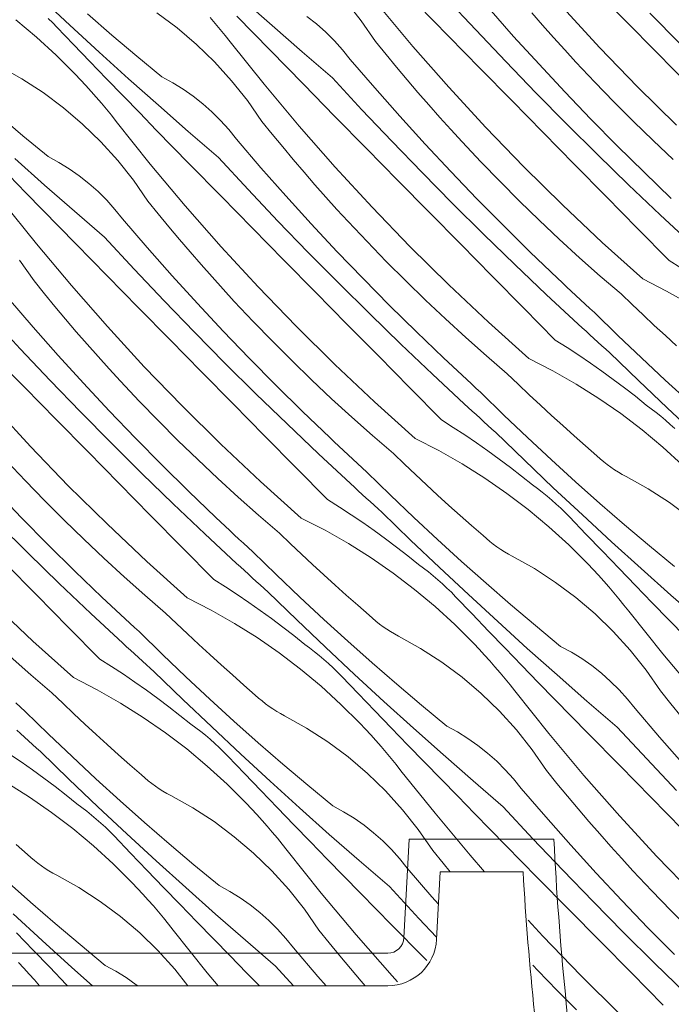
# Model space of a CAD drawing. Units: millimetres. Extents: x -1056 to 67659, y -14286 to 339.
# Drawn here: x 66388 to 66428, y -13900 to -13840 of the extents above; entities that cross this region are included whole.
import ezdxf

# ---------------------------------------------------------------- set-up
doc = ezdxf.new("R2010")
doc.units = ezdxf.units.MM
doc.header["$MEASUREMENT"] = 0
doc.layers.add('0_Toll_száma__1', color=7, linetype='Continuous', lineweight=5)
doc.layers.add('0_Toll_száma__3', color=7, linetype='Continuous', lineweight=15)
doc.layers.add('0_Toll_száma__87', color=7, linetype='Continuous', lineweight=5, true_color=0x6a6a6a)

# ---------------------------------------------------------------- blocks, each defined once
blk = doc.blocks.new('*X16', base_point=(14648.813, -124.966))
at = {"layer": '0_Toll_száma__87', "linetype": 'Continuous'}
for p, q in [((66424.995, -13839.871), (66423.063, -13837.908)), ((66390.877, -13840.137), (66389.092, -13838.468)), ((66403.303, -13840.163), (66401.477, -13838.537)), ((66408.765, -13839.87), (66407.8, -13838.654)), ((66415.8, -13840.431), (66413.984, -13838.472)), ((66411.942, -13841.438), (66409.793, -13838.872)), ((66414.142, -13840.839), (66412.212, -13838.874)), ((66418.124, -13840.828), (66416.591, -13839.096)), ((66423.41, -13841.52), (66421.142, -13839.058)), ((66387.556, -13839.815), (66388.821, -13840.868)), ((66389.822, -13839.993), (66389.553, -13839.731)), ((66393.464, -13840.743), (66391.952, -13839.432)), ((66397.47, -13840.311), (66396.225, -13839.384)), ((66399.805, -13840.031), (66399.492, -13839.665)), ((66402.154, -13840.631), (66401.135, -13839.581)), ((66406.026, -13840.065), (66405.436, -13839.6)), ((66409.649, -13841.146), (66408.765, -13839.87)), ((66419.904, -13840.141), (66419.237, -13839.375)), ((66426.927, -13841.834), (66424.995, -13839.871)), ((66428.361, -13841.295), (66426.484, -13839.395)), ((66390.086, -13840.262), (66389.822, -13839.993)), ((66391.098, -13841.318), (66390.086, -13840.262)), ((66392.675, -13841.792), (66390.877, -13840.137)), ((66398.653, -13841.317), (66397.47, -13840.311)), ((66400.112, -13840.4), (66399.805, -13840.031)), ((66400.415, -13840.774), (66400.112, -13840.4)), ((66405.141, -13841.773), (66403.303, -13840.163)), ((66406.587, -13840.564), (66406.026, -13840.065)), ((66417.636, -13842.371), (66415.8, -13840.431)), ((66420.578, -13840.901), (66419.904, -13840.141)), ((66388.821, -13840.868), (66390.038, -13841.977)), ((66394.991, -13842.035), (66393.464, -13840.743)), ((66400.713, -13841.151), (66400.415, -13840.774)), ((66402.802, -13843.767), (66400.713, -13841.151)), ((66403.175, -13841.678), (66402.154, -13840.631)), ((66407.12, -13841.093), (66406.587, -13840.564)), ((66407.621, -13841.652), (66407.12, -13841.093)), ((66410.288, -13841.936), (66409.649, -13841.146)), ((66416.072, -13842.803), (66414.142, -13840.839)), ((66419.68, -13842.539), (66418.124, -13840.828)), ((66421.258, -13841.655), (66420.578, -13840.901)), ((66392.112, -13842.373), (66391.098, -13841.318)), ((66399.767, -13842.398), (66398.653, -13841.317)), ((66404.197, -13842.725), (66403.175, -13841.678)), ((66408.09, -13842.238), (66407.621, -13841.652)), ((66414.151, -13843.953), (66411.942, -13841.438)), ((66421.945, -13842.403), (66421.258, -13841.655)), ((66425.735, -13843.927), (66423.41, -13841.52)), ((66390.038, -13841.977), (66391.205, -13843.139)), ((66393.127, -13843.425), (66392.112, -13842.373)), ((66394.486, -13843.433), (66392.675, -13841.792)), ((66396.533, -13843.309), (66394.991, -13842.035)), ((66406.993, -13843.368), (66405.141, -13841.773)), ((66409.6, -13843.991), (66408.09, -13842.238)), ((66410.934, -13842.72), (66410.288, -13841.936)), ((66419.493, -13844.29), (66417.636, -13842.371)), ((66428.859, -13843.796), (66426.927, -13841.834)), ((66387.931, -13843.435), (66386.575, -13842.678)), ((66400.809, -13843.549), (66399.767, -13842.398)), ((66405.221, -13843.769), (66404.197, -13842.725)), ((66411.587, -13843.498), (66410.934, -13842.72)), ((66418.004, -13844.767), (66416.072, -13842.803)), ((66421.259, -13844.229), (66419.68, -13842.539)), ((66423.104, -13843.634), (66421.945, -13842.403)), ((66389.234, -13844.279), (66387.931, -13843.435)), ((66391.536, -13843.488), (66391.205, -13843.139)), ((66391.862, -13843.841), (66391.536, -13843.488)), ((66394.144, -13844.476), (66393.127, -13843.425)), ((66396.312, -13845.058), (66394.486, -13843.433)), ((66397.193, -13843.668), (66396.533, -13843.309)), ((66401.775, -13844.765), (66400.809, -13843.549)), ((66408.809, -13845.326), (66406.993, -13843.368)), ((66412.246, -13844.27), (66411.587, -13843.498)), ((66392.184, -13844.199), (66391.862, -13843.841)), ((66397.831, -13844.064), (66397.193, -13843.668)), ((66398.445, -13844.495), (66397.831, -13844.064)), ((66404.951, -13846.333), (66402.802, -13843.767)), ((66407.151, -13845.734), (66405.221, -13843.769)), ((66411.133, -13845.723), (66409.6, -13843.991)), ((66416.419, -13846.415), (66414.151, -13843.953)), ((66424.281, -13844.847), (66423.104, -13843.634)), ((66428.117, -13846.28), (66425.735, -13843.927)), ((66390.479, -13845.206), (66389.234, -13844.279)), ((66392.501, -13844.56), (66392.184, -13844.199)), ((66392.814, -13844.926), (66392.501, -13844.56)), ((66395.163, -13845.526), (66394.144, -13844.476)), ((66399.035, -13844.961), (66398.445, -13844.495)), ((66402.659, -13846.041), (66401.775, -13844.765)), ((66412.913, -13845.036), (66412.246, -13844.27)), ((66419.936, -13846.729), (66418.004, -13844.767)), ((66421.37, -13846.191), (66419.493, -13844.29)), ((66422.862, -13845.898), (66421.259, -13844.229)), ((66391.662, -13846.212), (66390.479, -13845.206)), ((66393.121, -13845.295), (66392.814, -13844.926)), ((66393.424, -13845.669), (66393.121, -13845.295)), ((66398.15, -13846.668), (66396.312, -13845.058)), ((66399.596, -13845.459), (66399.035, -13844.961)), ((66410.645, -13847.266), (66408.809, -13845.326)), ((66413.587, -13845.796), (66412.913, -13845.036)), ((66425.476, -13846.043), (66424.281, -13844.847)), ((66388, -13846.93), (66386.473, -13845.638)), ((66393.722, -13846.047), (66393.424, -13845.669)), ((66396.184, -13846.574), (66395.163, -13845.526)), ((66400.129, -13845.988), (66399.596, -13845.459)), ((66400.63, -13846.547), (66400.129, -13845.988)), ((66409.081, -13847.698), (66407.151, -13845.734)), ((66412.689, -13847.435), (66411.133, -13845.723)), ((66414.267, -13846.55), (66413.587, -13845.796)), ((66424.487, -13847.544), (66422.862, -13845.898)), ((66392.776, -13847.293), (66391.662, -13846.212)), ((66395.811, -13848.663), (66393.722, -13846.047)), ((66397.206, -13847.62), (66396.184, -13846.574)), ((66401.099, -13847.133), (66400.63, -13846.547)), ((66403.297, -13846.831), (66402.659, -13846.041)), ((66407.16, -13848.848), (66404.951, -13846.333)), ((66414.954, -13847.298), (66414.267, -13846.55)), ((66418.744, -13848.823), (66416.419, -13846.415)), ((66423.267, -13848.071), (66421.37, -13846.191)), ((66426.689, -13847.22), (66425.476, -13846.043)), ((66389.542, -13848.205), (66388, -13846.93)), ((66400.002, -13848.263), (66398.15, -13846.668)), ((66402.609, -13848.886), (66401.099, -13847.133)), ((66403.943, -13847.615), (66403.297, -13846.831)), ((66421.868, -13848.692), (66419.936, -13846.729)), ((66393.818, -13848.444), (66392.776, -13847.293)), ((66398.23, -13848.664), (66397.206, -13847.62)), ((66404.596, -13848.393), (66403.943, -13847.615)), ((66411.013, -13849.662), (66409.081, -13847.698)), ((66412.502, -13849.186), (66410.645, -13847.266)), ((66414.268, -13849.125), (66412.689, -13847.435)), ((66416.113, -13848.529), (66414.954, -13847.298)), ((66426.134, -13849.168), (66424.487, -13847.544)), ((66427.919, -13848.379), (66426.689, -13847.22)), ((66389.321, -13849.953), (66387.495, -13848.328)), ((66390.202, -13848.563), (66389.542, -13848.205)), ((66401.818, -13850.221), (66400.002, -13848.263)), ((66405.255, -13849.165), (66404.596, -13848.393)), ((66425.184, -13849.931), (66423.267, -13848.071)), ((66390.84, -13848.959), (66390.202, -13848.563)), ((66391.455, -13849.39), (66390.84, -13848.959)), ((66394.784, -13849.66), (66393.818, -13848.444)), ((66397.96, -13851.229), (66395.811, -13848.663)), ((66400.16, -13850.629), (66398.23, -13848.664)), ((66404.142, -13850.618), (66402.609, -13848.886)), ((66409.428, -13851.31), (66407.16, -13848.848)), ((66417.29, -13849.742), (66416.113, -13848.529)), ((66421.126, -13851.175), (66418.744, -13848.823)), ((66423.802, -13850.653), (66421.868, -13848.692)), ((66388.172, -13850.421), (66387.153, -13849.372)), ((66392.044, -13849.856), (66391.455, -13849.39)), ((66405.922, -13849.931), (66405.255, -13849.165)), ((66414.379, -13851.086), (66412.502, -13849.186)), ((66415.871, -13850.793), (66414.268, -13849.125)), ((66427.803, -13850.77), (66426.134, -13849.168)), ((66391.159, -13851.563), (66389.321, -13849.953)), ((66392.605, -13850.354), (66392.044, -13849.856)), ((66395.668, -13850.936), (66394.784, -13849.66)), ((66403.654, -13852.161), (66401.818, -13850.221)), ((66406.596, -13850.692), (66405.922, -13849.931)), ((66412.945, -13851.625), (66411.013, -13849.662)), ((66418.485, -13850.938), (66417.29, -13849.742)), ((66427.121, -13851.771), (66425.184, -13849.931)), ((66389.193, -13851.469), (66388.172, -13850.421)), ((66393.138, -13850.883), (66392.605, -13850.354)), ((66402.09, -13852.593), (66400.16, -13850.629)), ((66405.698, -13852.33), (66404.142, -13850.618)), ((66407.276, -13851.446), (66406.596, -13850.692)), ((66417.496, -13852.439), (66415.871, -13850.793)), ((66425.736, -13852.614), (66423.802, -13850.653)), ((66388.82, -13853.558), (66386.731, -13850.942)), ((66393.639, -13851.442), (66393.138, -13850.883)), ((66396.306, -13851.726), (66395.668, -13850.936)), ((66400.169, -13853.743), (66397.96, -13851.229)), ((66411.753, -13853.718), (66409.428, -13851.31)), ((66416.276, -13852.966), (66414.379, -13851.086)), ((66419.698, -13852.115), (66418.485, -13850.938)), ((66423.562, -13853.47), (66421.126, -13851.175)), ((66390.215, -13852.515), (66389.193, -13851.469)), ((66393.011, -13853.158), (66391.159, -13851.563)), ((66394.108, -13852.028), (66393.639, -13851.442)), ((66395.618, -13853.781), (66394.108, -13852.028)), ((66396.952, -13852.51), (66396.306, -13851.726)), ((66407.963, -13852.193), (66407.276, -13851.446)), ((66414.877, -13853.587), (66412.945, -13851.625)), ((66429.076, -13853.59), (66427.121, -13851.771)), ((66391.239, -13853.559), (66390.215, -13852.515)), ((66397.605, -13853.288), (66396.952, -13852.51)), ((66404.022, -13854.557), (66402.09, -13852.593)), ((66405.511, -13854.081), (66403.654, -13852.161)), ((66407.278, -13854.02), (66405.698, -13852.33)), ((66409.122, -13853.424), (66407.963, -13852.193)), ((66419.143, -13854.063), (66417.496, -13852.439)), ((66420.928, -13853.274), (66419.698, -13852.115)), ((66427.671, -13854.574), (66425.736, -13852.614)), ((66394.827, -13855.117), (66393.011, -13853.158)), ((66418.193, -13854.826), (66416.276, -13852.966)), ((66390.969, -13856.124), (66388.82, -13853.558)), ((66393.169, -13855.524), (66391.239, -13853.559)), ((66397.151, -13855.513), (66395.618, -13853.781)), ((66398.264, -13854.06), (66397.605, -13853.288)), ((66402.437, -13856.205), (66400.169, -13853.743)), ((66410.299, -13854.637), (66409.122, -13853.424)), ((66414.135, -13856.07), (66411.753, -13853.718)), ((66416.811, -13855.548), (66414.877, -13853.587)), ((66422.176, -13854.414), (66420.928, -13853.274)), ((66426.052, -13855.708), (66423.562, -13853.47)), ((66398.931, -13854.827), (66398.264, -13854.06)), ((66407.388, -13855.981), (66405.511, -13854.081)), ((66408.88, -13855.688), (66407.278, -13854.02)), ((66420.812, -13855.665), (66419.143, -13854.063)), ((66423.441, -13855.536), (66422.176, -13854.414)), ((66388.677, -13855.831), (66387.793, -13854.555)), ((66399.605, -13855.587), (66398.931, -13854.827)), ((66405.954, -13856.52), (66404.022, -13854.557)), ((66411.494, -13855.833), (66410.299, -13854.637)), ((66420.13, -13856.666), (66418.193, -13854.826)), ((66427.671, -13854.574), (66428.397, -13855.032)), ((66395.099, -13857.488), (66393.169, -13855.524)), ((66396.663, -13857.056), (66394.827, -13855.117)), ((66398.707, -13857.225), (66397.151, -13855.513)), ((66400.285, -13856.341), (66399.605, -13855.587)), ((66418.745, -13857.509), (66416.811, -13855.548)), ((66421.095, -13855.932), (66420.812, -13855.665)), ((66424.723, -13856.638), (66423.441, -13855.536)), ((66389.315, -13856.621), (66388.677, -13855.831)), ((66393.178, -13858.638), (66390.969, -13856.124)), ((66404.762, -13858.613), (66402.437, -13856.205)), ((66409.285, -13857.861), (66407.388, -13855.981)), ((66410.505, -13857.334), (66408.88, -13855.688)), ((66412.707, -13857.01), (66411.494, -13855.833)), ((66416.571, -13858.365), (66414.135, -13856.07)), ((66421.378, -13856.198), (66421.095, -13855.932)), ((66421.662, -13856.463), (66421.378, -13856.198)), ((66426.052, -13855.708), (66427.517, -13856.458)), ((66389.961, -13857.405), (66389.315, -13856.621)), ((66400.972, -13857.089), (66400.285, -13856.341)), ((66407.886, -13858.482), (66405.954, -13856.52)), ((66422.085, -13858.485), (66420.13, -13856.666)), ((66421.946, -13856.728), (66421.662, -13856.463)), ((66422.231, -13856.992), (66421.946, -13856.728)), ((66425.395, -13857.284), (66424.723, -13856.638)), ((66427.517, -13856.458), (66428.948, -13857.272)), ((66388.627, -13858.676), (66387.117, -13856.923)), ((66390.614, -13858.183), (66389.961, -13857.405)), ((66398.52, -13858.976), (66396.663, -13857.056)), ((66400.287, -13858.915), (66398.707, -13857.225)), ((66402.131, -13858.319), (66400.972, -13857.089)), ((66412.152, -13858.958), (66410.505, -13857.334)), ((66413.937, -13858.169), (66412.707, -13857.01)), ((66422.517, -13857.256), (66422.231, -13856.992)), ((66422.803, -13857.519), (66422.517, -13857.256)), ((66426.072, -13857.925), (66425.395, -13857.284)), ((66387.836, -13860.012), (66386.02, -13858.053)), ((66397.031, -13859.452), (66395.099, -13857.488)), ((66411.202, -13859.721), (66409.285, -13857.861)), ((66420.68, -13859.469), (66418.745, -13857.509)), ((66423.09, -13857.781), (66422.803, -13857.519)), ((66424.522, -13859.179), (66423.09, -13857.781)), ((66426.753, -13858.562), (66426.072, -13857.925)), ((66390.16, -13860.409), (66388.627, -13858.676)), ((66391.273, -13858.955), (66390.614, -13858.183)), ((66395.446, -13861.1), (66393.178, -13858.638)), ((66403.308, -13859.533), (66402.131, -13858.319)), ((66407.144, -13860.965), (66404.762, -13858.613)), ((66409.82, -13860.443), (66407.886, -13858.482)), ((66415.185, -13859.31), (66413.937, -13858.169)), ((66419.061, -13860.603), (66416.571, -13858.365)), ((66422.327, -13858.706), (66422.085, -13858.485)), ((66427.439, -13859.193), (66426.753, -13858.562)), ((66391.94, -13859.722), (66391.273, -13858.955)), ((66400.397, -13860.876), (66398.52, -13858.976)), ((66401.889, -13860.583), (66400.287, -13858.915)), ((66413.821, -13860.56), (66412.152, -13858.958)), ((66422.568, -13858.928), (66422.327, -13858.706)), ((66422.81, -13859.149), (66422.568, -13858.928)), ((66423.052, -13859.369), (66422.81, -13859.149)), ((66425.97, -13860.559), (66424.522, -13859.179)), ((66428.13, -13859.82), (66427.439, -13859.193)), ((66392.614, -13860.482), (66391.94, -13859.722)), ((66398.963, -13861.415), (66397.031, -13859.452)), ((66404.503, -13860.728), (66403.308, -13859.533)), ((66413.139, -13861.561), (66411.202, -13859.721)), ((66416.45, -13860.431), (66415.185, -13859.31)), ((66420.68, -13859.469), (66421.406, -13859.927)), ((66423.294, -13859.59), (66423.052, -13859.369)), ((66423.536, -13859.81), (66423.294, -13859.59)), ((66423.779, -13860.03), (66423.536, -13859.81)), ((66388.108, -13862.384), (66386.178, -13860.419)), ((66389.672, -13861.951), (66387.836, -13860.012)), ((66391.716, -13862.12), (66390.16, -13860.409)), ((66393.294, -13861.236), (66392.614, -13860.482)), ((66411.754, -13862.404), (66409.82, -13860.443)), ((66417.732, -13861.533), (66416.45, -13860.431)), ((66421.406, -13859.927), (66422.125, -13860.397)), ((66422.125, -13860.397), (66422.836, -13860.879)), ((66424.022, -13860.249), (66423.779, -13860.03)), ((66425.779, -13861.948), (66424.022, -13860.249)), ((66397.771, -13863.508), (66395.446, -13861.1)), ((66402.294, -13862.756), (66400.397, -13860.876)), ((66403.514, -13862.229), (66401.889, -13860.583)), ((66405.716, -13861.905), (66404.503, -13860.728)), ((66409.58, -13863.26), (66407.144, -13860.965)), ((66414.104, -13860.827), (66413.821, -13860.56)), ((66414.387, -13861.093), (66414.104, -13860.827)), ((66414.671, -13861.358), (66414.387, -13861.093)), ((66419.061, -13860.603), (66420.526, -13861.353)), ((66422.836, -13860.879), (66423.539, -13861.372)), ((66427.434, -13861.923), (66425.97, -13860.559)), ((66393.981, -13861.984), (66393.294, -13861.236)), ((66400.895, -13863.377), (66398.963, -13861.415)), ((66415.094, -13863.38), (66413.139, -13861.561)), ((66414.956, -13861.623), (66414.671, -13861.358)), ((66415.241, -13861.888), (66414.956, -13861.623)), ((66418.404, -13862.179), (66417.732, -13861.533)), ((66420.526, -13861.353), (66421.957, -13862.167)), ((66423.539, -13861.372), (66424.235, -13861.877)), ((66391.529, -13863.871), (66389.672, -13861.951)), ((66393.296, -13863.81), (66391.716, -13862.12)), ((66395.14, -13863.214), (66393.981, -13861.984)), ((66405.161, -13863.853), (66403.514, -13862.229)), ((66406.947, -13863.064), (66405.716, -13861.905)), ((66415.526, -13862.151), (66415.241, -13861.888)), ((66415.812, -13862.414), (66415.526, -13862.151)), ((66419.081, -13862.82), (66418.404, -13862.179)), ((66421.957, -13862.167), (66423.35, -13863.044)), ((66424.235, -13861.877), (66424.921, -13862.392)), ((66427.55, -13863.632), (66425.779, -13861.948)), ((66428.914, -13863.269), (66427.434, -13861.923)), ((66390.04, -13864.347), (66388.108, -13862.384)), ((66404.211, -13864.616), (66402.294, -13862.756)), ((66413.689, -13864.364), (66411.754, -13862.404)), ((66416.099, -13862.676), (66415.812, -13862.414)), ((66417.531, -13864.074), (66416.099, -13862.676)), ((66419.762, -13863.457), (66419.081, -13862.82)), ((66424.921, -13862.392), (66425.599, -13862.919)), ((66425.599, -13862.919), (66426.269, -13863.457)), ((66396.317, -13864.428), (66395.14, -13863.214)), ((66400.153, -13865.86), (66397.771, -13863.508)), ((66402.829, -13865.338), (66400.895, -13863.377)), ((66408.194, -13864.205), (66406.947, -13863.064)), ((66412.07, -13865.498), (66409.58, -13863.26)), ((66415.336, -13863.602), (66415.094, -13863.38)), ((66420.448, -13864.088), (66419.762, -13863.457)), ((66423.35, -13863.044), (66424.703, -13863.982)), ((66426.573, -13863.68), (66426.269, -13863.457)), ((66388.455, -13865.995), (66386.187, -13863.533)), ((66393.406, -13865.771), (66391.529, -13863.871)), ((66394.898, -13865.478), (66393.296, -13863.81)), ((66406.83, -13865.455), (66405.161, -13863.853)), ((66415.577, -13863.823), (66415.336, -13863.602)), ((66415.819, -13864.044), (66415.577, -13863.823)), ((66416.061, -13864.265), (66415.819, -13864.044)), ((66418.979, -13865.455), (66417.531, -13864.074)), ((66421.139, -13864.715), (66420.448, -13864.088)), ((66424.703, -13863.982), (66426.014, -13864.979)), ((66426.872, -13863.909), (66426.573, -13863.68)), ((66427.165, -13864.146), (66426.872, -13863.909)), ((66429.334, -13865.302), (66427.55, -13863.632)), ((66391.972, -13866.31), (66390.04, -13864.347)), ((66397.512, -13865.623), (66396.317, -13864.428)), ((66406.148, -13866.456), (66404.211, -13864.616)), ((66409.459, -13865.326), (66408.194, -13864.205)), ((66413.689, -13864.364), (66414.415, -13864.822)), ((66416.303, -13864.485), (66416.061, -13864.265)), ((66416.545, -13864.705), (66416.303, -13864.485)), ((66416.788, -13864.925), (66416.545, -13864.705)), ((66421.833, -13865.337), (66421.139, -13864.715)), ((66427.452, -13864.389), (66427.165, -13864.146)), ((66427.734, -13864.639), (66427.452, -13864.389)), ((66428.01, -13864.895), (66427.734, -13864.639)), ((66404.763, -13867.299), (66402.829, -13865.338)), ((66410.741, -13866.428), (66409.459, -13865.326)), ((66414.415, -13864.822), (66415.134, -13865.292)), ((66415.134, -13865.292), (66415.845, -13865.774)), ((66417.031, -13865.144), (66416.788, -13864.925)), ((66418.788, -13866.843), (66417.031, -13865.144)), ((66422.533, -13865.954), (66421.833, -13865.337)), ((66426.014, -13864.979), (66427.279, -13866.033)), ((66395.303, -13867.651), (66393.406, -13865.771)), ((66396.523, -13867.125), (66394.898, -13865.478)), ((66398.725, -13866.801), (66397.512, -13865.623)), ((66402.589, -13868.156), (66400.153, -13865.86)), ((66407.113, -13865.722), (66406.83, -13865.455)), ((66407.396, -13865.988), (66407.113, -13865.722)), ((66412.07, -13865.498), (66413.535, -13866.248)), ((66415.845, -13865.774), (66416.548, -13866.267)), ((66420.443, -13866.818), (66418.979, -13865.455)), ((66390.78, -13868.403), (66388.455, -13865.995)), ((66393.904, -13868.272), (66391.972, -13866.31)), ((66408.103, -13868.275), (66406.148, -13866.456)), ((66407.68, -13866.254), (66407.396, -13865.988)), ((66407.965, -13866.518), (66407.68, -13866.254)), ((66408.25, -13866.783), (66407.965, -13866.518)), ((66411.413, -13867.074), (66410.741, -13866.428)), ((66413.535, -13866.248), (66414.966, -13867.063)), ((66416.548, -13866.267), (66417.244, -13866.772)), ((66423.236, -13866.566), (66422.533, -13865.954)), ((66427.279, -13866.033), (66428.496, -13867.142)), ((66388.149, -13868.11), (66386.99, -13866.879)), ((66398.17, -13868.749), (66396.523, -13867.125)), ((66399.956, -13867.959), (66398.725, -13866.801)), ((66408.535, -13867.046), (66408.25, -13866.783)), ((66408.821, -13867.309), (66408.535, -13867.046)), ((66412.09, -13867.716), (66411.413, -13867.074)), ((66414.966, -13867.063), (66416.359, -13867.94)), ((66417.244, -13866.772), (66417.93, -13867.288)), ((66420.559, -13868.527), (66418.788, -13866.843)), ((66421.923, -13868.164), (66420.443, -13866.818)), ((66423.44, -13866.752), (66423.236, -13866.566)), ((66423.651, -13866.931), (66423.44, -13866.752)), ((66423.867, -13867.103), (66423.651, -13866.931)), ((66424.09, -13867.267), (66423.867, -13867.103)), ((66397.22, -13869.511), (66395.303, -13867.651)), ((66406.698, -13869.259), (66404.763, -13867.299)), ((66409.108, -13867.571), (66408.821, -13867.309)), ((66410.54, -13868.969), (66409.108, -13867.571)), ((66412.771, -13868.352), (66412.09, -13867.716)), ((66417.93, -13867.288), (66418.609, -13867.815)), ((66424.318, -13867.423), (66424.09, -13867.267)), ((66424.551, -13867.571), (66424.318, -13867.423)), ((66424.79, -13867.711), (66424.551, -13867.571)), ((66425.033, -13867.842), (66424.79, -13867.711)), ((66389.326, -13869.323), (66388.149, -13868.11)), ((66395.838, -13870.234), (66393.904, -13868.272)), ((66401.203, -13869.1), (66399.956, -13867.959)), ((66405.079, -13870.393), (66402.589, -13868.156)), ((66408.345, -13868.497), (66408.103, -13868.275)), ((66413.457, -13868.984), (66412.771, -13868.352)), ((66416.359, -13867.94), (66417.713, -13868.877)), ((66418.609, -13867.815), (66419.278, -13868.353)), ((66419.582, -13868.575), (66419.278, -13868.353)), ((66423.419, -13869.492), (66421.923, -13868.164)), ((66426.388, -13868.6), (66425.033, -13867.842)), ((66387.907, -13870.373), (66386.305, -13868.705)), ((66393.162, -13870.755), (66390.78, -13868.403)), ((66399.84, -13870.35), (66398.17, -13868.749)), ((66408.586, -13868.718), (66408.345, -13868.497)), ((66408.828, -13868.939), (66408.586, -13868.718)), ((66409.07, -13869.16), (66408.828, -13868.939)), ((66417.713, -13868.877), (66419.023, -13869.874)), ((66419.881, -13868.804), (66419.582, -13868.575)), ((66420.174, -13869.041), (66419.881, -13868.804)), ((66422.343, -13870.197), (66420.559, -13868.527)), ((66427.691, -13869.444), (66426.388, -13868.6)), ((66390.521, -13870.518), (66389.326, -13869.323)), ((66399.157, -13871.351), (66397.22, -13869.511)), ((66402.468, -13870.221), (66401.203, -13869.1)), ((66406.698, -13869.259), (66407.424, -13869.718)), ((66409.312, -13869.38), (66409.07, -13869.16)), ((66409.555, -13869.6), (66409.312, -13869.38)), ((66411.988, -13870.35), (66410.54, -13868.969)), ((66414.148, -13869.61), (66413.457, -13868.984)), ((66420.461, -13869.284), (66420.174, -13869.041)), ((66420.743, -13869.534), (66420.461, -13869.284)), ((66421.019, -13869.79), (66420.743, -13869.534)), ((66424.931, -13870.802), (66423.419, -13869.492)), ((66428.937, -13870.371), (66427.691, -13869.444)), ((66407.424, -13869.718), (66408.143, -13870.187)), ((66409.797, -13869.82), (66409.555, -13869.6)), ((66410.04, -13870.039), (66409.797, -13869.82)), ((66411.797, -13871.738), (66410.04, -13870.039)), ((66414.842, -13870.232), (66414.148, -13869.61)), ((66419.023, -13869.874), (66420.288, -13870.928)), ((66421.289, -13870.053), (66421.019, -13869.79)), ((66421.552, -13870.322), (66421.289, -13870.053)), ((66388.312, -13872.546), (66386.415, -13870.666)), ((66389.532, -13872.02), (66387.907, -13870.373)), ((66391.734, -13871.696), (66390.521, -13870.518)), ((66395.598, -13873.051), (66393.162, -13870.755)), ((66397.772, -13872.194), (66395.838, -13870.234)), ((66400.122, -13870.617), (66399.84, -13870.35)), ((66400.405, -13870.883), (66400.122, -13870.617)), ((66403.75, -13871.324), (66402.468, -13870.221)), ((66405.079, -13870.393), (66406.544, -13871.143)), ((66408.143, -13870.187), (66408.854, -13870.669)), ((66408.854, -13870.669), (66409.558, -13871.162)), ((66413.452, -13871.713), (66411.988, -13870.35)), ((66415.542, -13870.849), (66414.842, -13870.232)), ((66422.565, -13871.378), (66421.552, -13870.322)), ((66424.141, -13871.852), (66422.343, -13870.197)), ((66401.112, -13873.17), (66399.157, -13871.351)), ((66400.689, -13871.149), (66400.405, -13870.883)), ((66400.974, -13871.414), (66400.689, -13871.149)), ((66404.422, -13871.97), (66403.75, -13871.324)), ((66406.544, -13871.143), (66407.975, -13871.958)), ((66409.558, -13871.162), (66410.253, -13871.667)), ((66416.245, -13871.461), (66415.542, -13870.849)), ((66420.288, -13870.928), (66421.505, -13872.037)), ((66423.578, -13872.432), (66422.565, -13871.378)), ((66426.458, -13872.095), (66424.931, -13870.802)), ((66392.965, -13872.855), (66391.734, -13871.696)), ((66401.259, -13871.678), (66400.974, -13871.414)), ((66401.544, -13871.941), (66401.259, -13871.678)), ((66401.83, -13872.204), (66401.544, -13871.941)), ((66405.099, -13872.611), (66404.422, -13871.97)), ((66407.975, -13871.958), (66409.368, -13872.835)), ((66410.253, -13871.667), (66410.939, -13872.183)), ((66413.568, -13873.423), (66411.797, -13871.738)), ((66414.932, -13873.059), (66413.452, -13871.713)), ((66416.449, -13871.647), (66416.245, -13871.461)), ((66416.66, -13871.827), (66416.449, -13871.647)), ((66416.876, -13871.998), (66416.66, -13871.827)), ((66425.953, -13873.492), (66424.141, -13871.852)), ((66390.229, -13874.407), (66388.312, -13872.546)), ((66391.179, -13873.644), (66389.532, -13872.02)), ((66399.707, -13874.154), (66397.772, -13872.194)), ((66402.117, -13872.467), (66401.83, -13872.204)), ((66403.549, -13873.864), (66402.117, -13872.467)), ((66410.939, -13872.183), (66411.618, -13872.71)), ((66417.099, -13872.162), (66416.876, -13871.998)), ((66417.327, -13872.318), (66417.099, -13872.162)), ((66417.56, -13872.466), (66417.327, -13872.318)), ((66417.799, -13872.606), (66417.56, -13872.466)), ((66421.505, -13872.037), (66422.671, -13873.199)), ((66424.594, -13873.485), (66423.578, -13872.432)), ((66428, -13873.369), (66426.458, -13872.095)), ((66388.847, -13875.129), (66386.913, -13873.167)), ((66394.212, -13873.995), (66392.965, -13872.855)), ((66398.088, -13875.288), (66395.598, -13873.051)), ((66401.354, -13873.392), (66401.112, -13873.17)), ((66405.78, -13873.247), (66405.099, -13872.611)), ((66409.368, -13872.835), (66410.722, -13873.773)), ((66411.618, -13872.71), (66412.287, -13873.248)), ((66416.428, -13874.387), (66414.932, -13873.059)), ((66418.042, -13872.737), (66417.799, -13872.606)), ((66419.397, -13873.495), (66418.042, -13872.737)), ((66392.849, -13875.245), (66391.179, -13873.644)), ((66401.595, -13873.613), (66401.354, -13873.392)), ((66401.837, -13873.834), (66401.595, -13873.613)), ((66406.466, -13873.879), (66405.78, -13873.247)), ((66410.722, -13873.773), (66412.032, -13874.769)), ((66412.591, -13873.47), (66412.287, -13873.248)), ((66412.89, -13873.7), (66412.591, -13873.47)), ((66413.183, -13873.936), (66412.89, -13873.7)), ((66415.352, -13875.092), (66413.568, -13873.423)), ((66420.7, -13874.339), (66419.397, -13873.495)), ((66423.002, -13873.548), (66422.671, -13873.199)), ((66423.329, -13873.901), (66423.002, -13873.548)), ((66425.611, -13874.536), (66424.594, -13873.485)), ((66427.778, -13875.117), (66425.953, -13873.492)), ((66395.477, -13875.116), (66394.212, -13873.995)), ((66399.707, -13874.154), (66400.433, -13874.613)), ((66402.079, -13874.055), (66401.837, -13873.834)), ((66402.321, -13874.275), (66402.079, -13874.055)), ((66402.564, -13874.495), (66402.321, -13874.275)), ((66404.997, -13875.245), (66403.549, -13873.864)), ((66407.157, -13874.505), (66406.466, -13873.879)), ((66413.47, -13874.179), (66413.183, -13873.936)), ((66413.752, -13874.429), (66413.47, -13874.179)), ((66417.94, -13875.698), (66416.428, -13874.387)), ((66421.946, -13875.266), (66420.7, -13874.339)), ((66423.651, -13874.258), (66423.329, -13873.901)), ((66423.968, -13874.62), (66423.651, -13874.258)), ((66392.166, -13876.246), (66390.229, -13874.407)), ((66400.433, -13874.613), (66401.152, -13875.083)), ((66402.806, -13874.715), (66402.564, -13874.495)), ((66403.05, -13874.934), (66402.806, -13874.715)), ((66404.806, -13876.633), (66403.05, -13874.934)), ((66407.851, -13875.127), (66407.157, -13874.505)), ((66412.032, -13874.769), (66413.297, -13875.823)), ((66414.028, -13874.685), (66413.752, -13874.429)), ((66414.298, -13874.948), (66414.028, -13874.685)), ((66414.562, -13875.217), (66414.298, -13874.948)), ((66424.28, -13874.986), (66423.968, -13874.62)), ((66424.588, -13875.355), (66424.28, -13874.986)), ((66426.63, -13875.586), (66425.611, -13874.536)), ((66390.781, -13877.09), (66388.847, -13875.129)), ((66393.131, -13875.512), (66392.849, -13875.245)), ((66393.414, -13875.778), (66393.131, -13875.512)), ((66396.759, -13876.219), (66395.477, -13875.116)), ((66398.088, -13875.288), (66399.553, -13876.038)), ((66401.152, -13875.083), (66401.863, -13875.564)), ((66401.863, -13875.564), (66402.567, -13876.057)), ((66406.461, -13876.608), (66404.997, -13875.245)), ((66408.551, -13875.744), (66407.851, -13875.127)), ((66415.574, -13876.273), (66414.562, -13875.217)), ((66417.15, -13876.747), (66415.352, -13875.092)), ((66423.128, -13876.272), (66421.946, -13875.266)), ((66424.891, -13875.729), (66424.588, -13875.355)), ((66427.65, -13876.633), (66426.63, -13875.586)), ((66429.617, -13876.728), (66427.778, -13875.117)), ((66388.607, -13877.946), (66386.171, -13875.65)), ((66393.698, -13876.044), (66393.414, -13875.778)), ((66393.983, -13876.309), (66393.698, -13876.044)), ((66397.431, -13876.865), (66396.759, -13876.219)), ((66399.553, -13876.038), (66400.984, -13876.853)), ((66402.567, -13876.057), (66403.262, -13876.562)), ((66409.254, -13876.356), (66408.551, -13875.744)), ((66413.297, -13875.823), (66414.514, -13876.932)), ((66419.467, -13876.99), (66417.94, -13875.698)), ((66425.189, -13876.106), (66424.891, -13875.729)), ((66427.277, -13878.722), (66425.189, -13876.106)), ((66394.121, -13878.065), (66392.166, -13876.246)), ((66394.268, -13876.573), (66393.983, -13876.309)), ((66394.553, -13876.837), (66394.268, -13876.573)), ((66403.262, -13876.562), (66403.948, -13877.078)), ((66406.577, -13878.318), (66404.806, -13876.633)), ((66407.941, -13877.954), (66406.461, -13876.608)), ((66409.458, -13876.542), (66409.254, -13876.356)), ((66409.669, -13876.722), (66409.458, -13876.542)), ((66409.885, -13876.893), (66409.669, -13876.722)), ((66416.587, -13877.328), (66415.574, -13876.273)), ((66418.962, -13878.387), (66417.15, -13876.747)), ((66424.243, -13877.353), (66423.128, -13876.272)), ((66428.672, -13877.679), (66427.65, -13876.633)), ((66392.716, -13879.05), (66390.781, -13877.09)), ((66394.839, -13877.099), (66394.553, -13876.837)), ((66395.126, -13877.362), (66394.839, -13877.099)), ((66396.558, -13878.759), (66395.126, -13877.362)), ((66398.108, -13877.506), (66397.431, -13876.865)), ((66400.984, -13876.853), (66402.377, -13877.73)), ((66403.948, -13877.078), (66404.627, -13877.605)), ((66410.108, -13877.057), (66409.885, -13876.893)), ((66410.336, -13877.214), (66410.108, -13877.057)), ((66410.569, -13877.362), (66410.336, -13877.214)), ((66410.808, -13877.501), (66410.569, -13877.362)), ((66414.514, -13876.932), (66415.68, -13878.094)), ((66417.603, -13878.38), (66416.587, -13877.328)), ((66421.009, -13878.264), (66419.467, -13876.99)), ((66425.285, -13878.504), (66424.243, -13877.353)), ((66391.097, -13880.183), (66388.607, -13877.946)), ((66398.789, -13878.142), (66398.108, -13877.506)), ((66402.377, -13877.73), (66403.731, -13878.668)), ((66404.627, -13877.605), (66405.296, -13878.143)), ((66409.437, -13879.282), (66407.941, -13877.954)), ((66411.051, -13877.633), (66410.808, -13877.501)), ((66412.406, -13878.39), (66411.051, -13877.633)), ((66394.363, -13878.287), (66394.121, -13878.065)), ((66394.604, -13878.508), (66394.363, -13878.287)), ((66394.846, -13878.729), (66394.604, -13878.508)), ((66399.475, -13878.774), (66398.789, -13878.142)), ((66405.6, -13878.365), (66405.296, -13878.143)), ((66405.899, -13878.595), (66405.6, -13878.365)), ((66406.192, -13878.831), (66405.899, -13878.595)), ((66408.361, -13879.987), (66406.577, -13878.318)), ((66413.709, -13879.234), (66412.406, -13878.39)), ((66416.011, -13878.443), (66415.68, -13878.094)), ((66416.338, -13878.796), (66416.011, -13878.443)), ((66418.62, -13879.431), (66417.603, -13878.38)), ((66420.787, -13880.013), (66418.962, -13878.387)), ((66421.669, -13878.623), (66421.009, -13878.264)), ((66422.307, -13879.019), (66421.669, -13878.623)), ((66426.25, -13879.72), (66425.285, -13878.504)), ((66388.486, -13880.012), (66387.221, -13878.89)), ((66392.716, -13879.05), (66393.442, -13879.508)), ((66395.088, -13878.95), (66394.846, -13878.729)), ((66395.33, -13879.17), (66395.088, -13878.95)), ((66395.573, -13879.39), (66395.33, -13879.17)), ((66398.006, -13880.14), (66396.558, -13878.759)), ((66400.166, -13879.401), (66399.475, -13878.774)), ((66403.731, -13878.668), (66405.041, -13879.665)), ((66406.48, -13879.074), (66406.192, -13878.831)), ((66406.761, -13879.324), (66406.48, -13879.074)), ((66414.955, -13880.161), (66413.709, -13879.234)), ((66416.66, -13879.153), (66416.338, -13878.796)), ((66416.977, -13879.515), (66416.66, -13879.153)), ((66422.921, -13879.45), (66422.307, -13879.019)), ((66429.427, -13881.288), (66427.277, -13878.722)), ((66393.442, -13879.508), (66394.161, -13879.978)), ((66395.815, -13879.61), (66395.573, -13879.39)), ((66396.059, -13879.83), (66395.815, -13879.61)), ((66397.815, -13881.528), (66396.059, -13879.83)), ((66400.861, -13880.022), (66400.166, -13879.401)), ((66405.041, -13879.665), (66406.306, -13880.718)), ((66407.037, -13879.581), (66406.761, -13879.324)), ((66407.307, -13879.843), (66407.037, -13879.581)), ((66407.571, -13880.112), (66407.307, -13879.843)), ((66410.949, -13880.593), (66409.437, -13879.282)), ((66417.289, -13879.881), (66416.977, -13879.515)), ((66419.639, -13880.481), (66418.62, -13879.431)), ((66423.51, -13879.915), (66422.921, -13879.45)), ((66427.134, -13880.996), (66426.25, -13879.72)), ((66389.768, -13881.114), (66388.486, -13880.012)), ((66391.097, -13880.183), (66392.562, -13880.933)), ((66394.161, -13879.978), (66394.872, -13880.459)), ((66399.47, -13881.503), (66398.006, -13880.14)), ((66401.56, -13880.639), (66400.861, -13880.022)), ((66408.583, -13881.168), (66407.571, -13880.112)), ((66410.159, -13881.642), (66408.361, -13879.987)), ((66416.137, -13881.167), (66414.955, -13880.161)), ((66417.597, -13880.25), (66417.289, -13879.881)), ((66417.9, -13880.624), (66417.597, -13880.25)), ((66422.626, -13881.623), (66420.787, -13880.013)), ((66424.072, -13880.414), (66423.51, -13879.915)), ((66424.604, -13880.943), (66424.072, -13880.414)), ((66392.562, -13880.933), (66393.993, -13881.748)), ((66394.872, -13880.459), (66395.576, -13880.953)), ((66395.576, -13880.953), (66396.271, -13881.457)), ((66402.263, -13881.251), (66401.56, -13880.639)), ((66406.306, -13880.718), (66407.523, -13881.827)), ((66412.476, -13881.885), (66410.949, -13880.593)), ((66418.198, -13881.001), (66417.9, -13880.624)), ((66420.286, -13883.617), (66418.198, -13881.001)), ((66420.659, -13881.528), (66419.639, -13880.481)), ((66425.106, -13881.502), (66424.604, -13880.943)), ((66427.773, -13881.786), (66427.134, -13880.996)), ((66390.44, -13881.76), (66389.768, -13881.114)), ((66396.271, -13881.457), (66396.957, -13881.973)), ((66399.586, -13883.213), (66397.815, -13881.528)), ((66400.95, -13882.849), (66399.47, -13881.503)), ((66402.467, -13881.438), (66402.263, -13881.251)), ((66402.678, -13881.617), (66402.467, -13881.438)), ((66402.894, -13881.789), (66402.678, -13881.617)), ((66409.596, -13882.223), (66408.583, -13881.168)), ((66411.971, -13883.283), (66410.159, -13881.642)), ((66417.252, -13882.248), (66416.137, -13881.167)), ((66421.682, -13882.575), (66420.659, -13881.528)), ((66424.477, -13883.218), (66422.626, -13881.623)), ((66425.575, -13882.088), (66425.106, -13881.502)), ((66387.849, -13881.995), (66387.562, -13881.732)), ((66388.135, -13882.257), (66387.849, -13881.995)), ((66389.567, -13883.654), (66388.135, -13882.257)), ((66391.117, -13882.401), (66390.44, -13881.76)), ((66393.993, -13881.748), (66395.386, -13882.625)), ((66396.957, -13881.973), (66397.636, -13882.5)), ((66403.117, -13881.953), (66402.894, -13881.789)), ((66403.345, -13882.109), (66403.117, -13881.953)), ((66403.578, -13882.257), (66403.345, -13882.109)), ((66403.817, -13882.396), (66403.578, -13882.257)), ((66407.523, -13881.827), (66408.689, -13882.989)), ((66410.612, -13883.275), (66409.596, -13882.223)), ((66414.018, -13883.159), (66412.476, -13881.885)), ((66418.294, -13883.399), (66417.252, -13882.248)), ((66427.084, -13883.841), (66425.575, -13882.088)), ((66428.418, -13882.57), (66427.773, -13881.786)), ((66391.798, -13883.037), (66391.117, -13882.401)), ((66395.386, -13882.625), (66396.74, -13883.563)), ((66397.636, -13882.5), (66398.305, -13883.038)), ((66402.446, -13884.177), (66400.95, -13882.849)), ((66404.06, -13882.528), (66403.817, -13882.396)), ((66405.415, -13883.285), (66404.06, -13882.528)), ((66422.705, -13883.619), (66421.682, -13882.575)), ((66387.855, -13883.624), (66387.613, -13883.403)), ((66392.484, -13883.669), (66391.798, -13883.037)), ((66398.609, -13883.26), (66398.305, -13883.038)), ((66398.908, -13883.49), (66398.609, -13883.26)), ((66401.37, -13884.883), (66399.586, -13883.213)), ((66406.718, -13884.129), (66405.415, -13883.285)), ((66409.02, -13883.338), (66408.689, -13882.989)), ((66409.347, -13883.691), (66409.02, -13883.338)), ((66411.629, -13884.326), (66410.612, -13883.275)), ((66413.796, -13884.908), (66411.971, -13883.283)), ((66414.678, -13883.518), (66414.018, -13883.159)), ((66419.259, -13884.615), (66418.294, -13883.399)), ((66426.293, -13885.176), (66424.477, -13883.218)), ((66388.097, -13883.845), (66387.855, -13883.624)), ((66388.339, -13884.065), (66388.097, -13883.845)), ((66388.582, -13884.285), (66388.339, -13884.065)), ((66391.015, -13885.035), (66389.567, -13883.654)), ((66393.175, -13884.296), (66392.484, -13883.669)), ((66396.74, -13883.563), (66398.05, -13884.56)), ((66399.201, -13883.726), (66398.908, -13883.49)), ((66399.489, -13883.969), (66399.201, -13883.726)), ((66399.77, -13884.219), (66399.489, -13883.969)), ((66409.669, -13884.049), (66409.347, -13883.691)), ((66409.986, -13884.41), (66409.669, -13884.049)), ((66415.316, -13883.914), (66414.678, -13883.518)), ((66415.93, -13884.345), (66415.316, -13883.914)), ((66422.436, -13886.183), (66420.286, -13883.617)), ((66424.635, -13885.584), (66422.705, -13883.619)), ((66428.617, -13885.573), (66427.084, -13883.841)), ((66388.824, -13884.505), (66388.582, -13884.285)), ((66389.068, -13884.725), (66388.824, -13884.505)), ((66393.87, -13884.917), (66393.175, -13884.296)), ((66398.05, -13884.56), (66399.315, -13885.614)), ((66400.046, -13884.476), (66399.77, -13884.219)), ((66400.316, -13884.738), (66400.046, -13884.476)), ((66403.958, -13885.488), (66402.446, -13884.177)), ((66407.964, -13885.056), (66406.718, -13884.129)), ((66410.298, -13884.776), (66409.986, -13884.41)), ((66412.648, -13885.376), (66411.629, -13884.326)), ((66416.519, -13884.811), (66415.93, -13884.345)), ((66420.143, -13885.891), (66419.259, -13884.615)), ((66387.17, -13884.873), (66387.881, -13885.354)), ((66390.824, -13886.424), (66389.068, -13884.725)), ((66392.479, -13886.398), (66391.015, -13885.035)), ((66394.569, -13885.534), (66393.87, -13884.917)), ((66400.58, -13885.007), (66400.316, -13884.738)), ((66401.592, -13886.063), (66400.58, -13885.007)), ((66403.168, -13886.538), (66401.37, -13884.883)), ((66409.146, -13886.062), (66407.964, -13885.056)), ((66410.606, -13885.145), (66410.298, -13884.776)), ((66410.909, -13885.519), (66410.606, -13885.145)), ((66415.635, -13886.518), (66413.796, -13884.908)), ((66417.081, -13885.309), (66416.519, -13884.811)), ((66428.13, -13887.116), (66426.293, -13885.176)), ((66387.881, -13885.354), (66388.585, -13885.848)), ((66388.585, -13885.848), (66389.28, -13886.352)), ((66395.272, -13886.146), (66394.569, -13885.534)), ((66399.315, -13885.614), (66400.532, -13886.722)), ((66405.485, -13886.78), (66403.958, -13885.488)), ((66411.207, -13885.897), (66410.909, -13885.519)), ((66413.668, -13886.424), (66412.648, -13885.376)), ((66417.613, -13885.838), (66417.081, -13885.309)), ((66418.115, -13886.397), (66417.613, -13885.838)), ((66426.566, -13887.548), (66424.635, -13885.584)), ((66389.28, -13886.352), (66389.966, -13886.868)), ((66392.595, -13888.108), (66390.824, -13886.424)), ((66393.959, -13887.744), (66392.479, -13886.398)), ((66395.476, -13886.333), (66395.272, -13886.146)), ((66395.687, -13886.512), (66395.476, -13886.333)), ((66402.605, -13887.118), (66401.592, -13886.063)), ((66410.261, -13887.143), (66409.146, -13886.062)), ((66413.295, -13888.513), (66411.207, -13885.897)), ((66414.691, -13887.47), (66413.668, -13886.424)), ((66418.584, -13886.983), (66418.115, -13886.397)), ((66420.782, -13886.681), (66420.143, -13885.891)), ((66424.645, -13888.698), (66422.436, -13886.183)), ((66387.002, -13886.643), (66388.395, -13887.52)), ((66389.966, -13886.868), (66390.645, -13887.395)), ((66395.903, -13886.684), (66395.687, -13886.512)), ((66396.126, -13886.848), (66395.903, -13886.684)), ((66396.354, -13887.004), (66396.126, -13886.848)), ((66396.587, -13887.152), (66396.354, -13887.004)), ((66400.532, -13886.722), (66401.698, -13887.884)), ((66404.98, -13888.178), (66403.168, -13886.538)), ((66407.027, -13888.055), (66405.485, -13886.78)), ((66417.486, -13888.113), (66415.635, -13886.518)), ((66420.093, -13888.736), (66418.584, -13886.983)), ((66421.427, -13887.465), (66420.782, -13886.681)), ((66388.395, -13887.52), (66389.749, -13888.458)), ((66390.645, -13887.395), (66391.314, -13887.933)), ((66396.826, -13887.292), (66396.587, -13887.152)), ((66397.069, -13887.423), (66396.826, -13887.292)), ((66398.424, -13888.18), (66397.069, -13887.423)), ((66403.621, -13888.17), (66402.605, -13887.118)), ((66411.303, -13888.294), (66410.261, -13887.143)), ((66415.714, -13888.514), (66414.691, -13887.47)), ((66422.08, -13888.243), (66421.427, -13887.465)), ((66428.497, -13889.512), (66426.566, -13887.548)), ((66391.618, -13888.156), (66391.314, -13887.933)), ((66391.917, -13888.385), (66391.618, -13888.156)), ((66394.379, -13889.778), (66392.595, -13888.108)), ((66395.455, -13889.073), (66393.959, -13887.744)), ((66399.727, -13889.024), (66398.424, -13888.18)), ((66402.029, -13888.233), (66401.698, -13887.884)), ((66402.356, -13888.586), (66402.029, -13888.233)), ((66404.638, -13889.222), (66403.621, -13888.17)), ((66406.805, -13889.803), (66404.98, -13888.178)), ((66407.687, -13888.413), (66407.027, -13888.055)), ((66412.268, -13889.51), (66411.303, -13888.294)), ((66419.302, -13890.071), (66417.486, -13888.113)), ((66422.74, -13889.015), (66422.08, -13888.243)), ((66389.749, -13888.458), (66391.059, -13889.455)), ((66392.21, -13888.621), (66391.917, -13888.385)), ((66392.498, -13888.865), (66392.21, -13888.621)), ((66392.779, -13889.114), (66392.498, -13888.865)), ((66402.678, -13888.944), (66402.356, -13888.586)), ((66408.325, -13888.809), (66407.687, -13888.413)), ((66408.939, -13889.24), (66408.325, -13888.809)), ((66415.445, -13891.079), (66413.295, -13888.513)), ((66417.644, -13890.479), (66415.714, -13888.514)), ((66421.626, -13890.468), (66420.093, -13888.736)), ((66426.913, -13891.16), (66424.645, -13888.698)), ((66391.059, -13889.455), (66392.324, -13890.509)), ((66393.055, -13889.371), (66392.779, -13889.114)), ((66393.325, -13889.634), (66393.055, -13889.371)), ((66396.967, -13890.383), (66395.455, -13889.073)), ((66400.973, -13889.951), (66399.727, -13889.024)), ((66402.995, -13889.305), (66402.678, -13888.944)), ((66403.307, -13889.671), (66402.995, -13889.305)), ((66405.657, -13890.271), (66404.638, -13889.222)), ((66409.528, -13889.706), (66408.939, -13889.24)), ((66413.152, -13890.786), (66412.268, -13889.51)), ((66423.407, -13889.781), (66422.74, -13889.015)), ((66393.589, -13889.903), (66393.325, -13889.634)), ((66394.601, -13890.959), (66393.589, -13889.903)), ((66396.177, -13891.433), (66394.379, -13889.778)), ((66402.155, -13890.957), (66400.973, -13889.951)), ((66403.615, -13890.041), (66403.307, -13889.671)), ((66403.918, -13890.414), (66403.615, -13890.041)), ((66408.644, -13891.413), (66406.805, -13889.803)), ((66410.09, -13890.204), (66409.528, -13889.706)), ((66421.139, -13892.011), (66419.302, -13890.071)), ((66424.08, -13890.542), (66423.407, -13889.781)), ((66388.281, -13891.041), (66387.578, -13890.429)), ((66392.324, -13890.509), (66393.541, -13891.618)), ((66398.494, -13891.675), (66396.967, -13890.383)), ((66404.216, -13890.792), (66403.918, -13890.414)), ((66406.677, -13891.319), (66405.657, -13890.271)), ((66410.622, -13890.733), (66410.09, -13890.204)), ((66419.575, -13892.443), (66417.644, -13890.479)), ((66423.183, -13892.18), (66421.626, -13890.468)), ((66424.761, -13891.296), (66424.08, -13890.542)), ((66388.485, -13891.228), (66388.281, -13891.041)), ((66388.696, -13891.407), (66388.485, -13891.228)), ((66395.614, -13892.013), (66394.601, -13890.959)), ((66403.27, -13892.038), (66402.155, -13890.957)), ((66406.304, -13893.408), (66404.216, -13890.792)), ((66407.7, -13892.365), (66406.677, -13891.319)), ((66411.124, -13891.292), (66410.622, -13890.733)), ((66411.593, -13891.878), (66411.124, -13891.292)), ((66413.791, -13891.576), (66413.152, -13890.786)), ((66416.342, -13892.1), (66415.445, -13891.079)), ((66425.448, -13892.043), (66424.761, -13891.296)), ((66429.238, -13893.568), (66426.913, -13891.16)), ((66388.912, -13891.579), (66388.696, -13891.407)), ((66389.135, -13891.743), (66388.912, -13891.579)), ((66389.363, -13891.899), (66389.135, -13891.743)), ((66389.596, -13892.047), (66389.363, -13891.899)), ((66393.541, -13891.618), (66394.707, -13892.779)), ((66397.989, -13893.073), (66396.177, -13891.433)), ((66400.036, -13892.95), (66398.494, -13891.675)), ((66410.495, -13893.008), (66408.644, -13891.413)), ((66413.102, -13893.631), (66411.593, -13891.878)), ((66414.223, -13892.1), (66413.791, -13891.576)), ((66389.835, -13892.187), (66389.596, -13892.047)), ((66390.078, -13892.318), (66389.835, -13892.187)), ((66391.433, -13893.076), (66390.078, -13892.318)), ((66396.63, -13893.066), (66395.614, -13892.013)), ((66404.312, -13893.189), (66403.27, -13892.038)), ((66408.723, -13893.409), (66407.7, -13892.365)), ((66421.506, -13894.407), (66419.575, -13892.443)), ((66422.996, -13893.931), (66421.139, -13892.011)), ((66424.762, -13893.87), (66423.183, -13892.18)), ((66426.607, -13893.274), (66425.448, -13892.043)), ((66388.464, -13893.968), (66386.968, -13892.639)), ((66392.736, -13893.92), (66391.433, -13893.076)), ((66395.038, -13893.128), (66394.707, -13892.779)), ((66395.365, -13893.481), (66395.038, -13893.128)), ((66397.647, -13894.117), (66396.63, -13893.066)), ((66399.814, -13894.698), (66397.989, -13893.073)), ((66400.696, -13893.308), (66400.036, -13892.95)), ((66412.311, -13894.967), (66410.495, -13893.008)), ((66395.687, -13893.839), (66395.365, -13893.481)), ((66401.334, -13893.704), (66400.696, -13893.308)), ((66401.948, -13894.135), (66401.334, -13893.704)), ((66405.277, -13894.405), (66404.312, -13893.189)), ((66408.454, -13895.974), (66406.304, -13893.408)), ((66410.653, -13895.374), (66408.723, -13893.409)), ((66413.501, -13894.081), (66413.102, -13893.631)), ((66427.784, -13894.487), (66426.607, -13893.274)), ((66389.976, -13895.278), (66388.464, -13893.968)), ((66393.982, -13894.847), (66392.736, -13893.92)), ((66396.004, -13894.2), (66395.687, -13893.839)), ((66396.316, -13894.566), (66396.004, -13894.2)), ((66398.666, -13895.166), (66397.647, -13894.117)), ((66402.537, -13894.601), (66401.948, -13894.135)), ((66424.873, -13895.831), (66422.996, -13893.931)), ((66426.365, -13895.538), (66424.762, -13893.87)), ((66389.186, -13896.328), (66387.388, -13894.673)), ((66395.164, -13895.853), (66393.982, -13894.847)), ((66396.624, -13894.936), (66396.316, -13894.566)), ((66396.927, -13895.309), (66396.624, -13894.936)), ((66401.653, -13896.308), (66399.814, -13894.698)), ((66403.099, -13895.099), (66402.537, -13894.601)), ((66406.161, -13895.681), (66405.277, -13894.405)), ((66423.438, -13896.37), (66421.506, -13894.407)), ((66428.979, -13895.683), (66427.784, -13894.487)), ((66391.503, -13896.571), (66389.976, -13895.278)), ((66397.225, -13895.687), (66396.927, -13895.309)), ((66399.686, -13896.214), (66398.666, -13895.166)), ((66403.632, -13895.628), (66403.099, -13895.099)), ((66412.584, -13897.338), (66410.653, -13895.374)), ((66413.394, -13896.11), (66412.311, -13894.967)), ((66419.922, -13896.055), (66419.008, -13895.063)), ((66427.99, -13897.184), (66426.365, -13895.538)), ((66388.623, -13896.908), (66387.61, -13895.854)), ((66396.279, -13896.933), (66395.164, -13895.853)), ((66399.313, -13898.303), (66397.225, -13895.687)), ((66404.133, -13896.187), (66403.632, -13895.628)), ((66406.8, -13896.471), (66406.161, -13895.681)), ((66410.663, -13898.488), (66408.454, -13895.974)), ((66422.247, -13898.463), (66419.922, -13896.055)), ((66426.77, -13897.711), (66424.873, -13895.831)), ((66390.998, -13897.968), (66389.186, -13896.328)), ((66393.045, -13897.845), (66391.503, -13896.571)), ((66400.709, -13897.26), (66399.686, -13896.214)), ((66403.504, -13897.903), (66401.653, -13896.308)), ((66404.602, -13896.773), (66404.133, -13896.187)), ((66407.446, -13897.255), (66406.8, -13896.471)), ((66425.371, -13898.332), (66423.438, -13896.37)), ((66389.639, -13897.961), (66388.623, -13896.908)), ((66397.321, -13898.084), (66396.279, -13896.933)), ((66401.732, -13898.304), (66400.709, -13897.26)), ((66406.111, -13898.526), (66404.602, -13896.773)), ((66408.098, -13898.033), (66407.446, -13897.255)), ((66412.791, -13897.549), (66412.584, -13897.338)), ((66388.047, -13898.023), (66387.716, -13897.674)), ((66390.656, -13899.012), (66389.639, -13897.961)), ((66392.27, -13899.1), (66390.998, -13897.968)), ((66393.705, -13898.204), (66393.045, -13897.845)), ((66404.614, -13899.1), (66403.504, -13897.903)), ((66419.616, -13898.169), (66419.295, -13897.828)), ((66428.687, -13899.571), (66426.77, -13897.711)), ((66388.374, -13898.377), (66388.047, -13898.023)), ((66388.696, -13898.734), (66388.374, -13898.377)), ((66394.343, -13898.599), (66393.705, -13898.204)), ((66398.128, -13899.1), (66397.321, -13898.084)), ((66399.981, -13899.1), (66399.313, -13898.303)), ((66402.514, -13899.1), (66401.732, -13898.304)), ((66406.619, -13899.1), (66406.111, -13898.526)), ((66408.758, -13898.805), (66408.098, -13898.033)), ((66411.002, -13898.856), (66410.663, -13898.488)), ((66420.793, -13899.383), (66419.616, -13898.169)), ((66424.629, -13900.815), (66422.247, -13898.463)), ((66427.304, -13900.293), (66425.371, -13898.332)), ((66389.013, -13899.096), (66388.696, -13898.734)), ((66390.742, -13899.1), (66390.656, -13899.012)), ((66394.957, -13899.031), (66394.343, -13898.599)), ((66395.045, -13899.1), (66394.957, -13899.031)), ((66409.015, -13899.1), (66408.758, -13898.805)), ((66421.988, -13900.578), (66420.793, -13899.383))]:
    blk.add_line(p, q, dxfattribs=at)
blk = doc.blocks.new('Kitöltés_6_1', base_point=(14648.813, -124.966))
at = {"layer": '0_Toll_száma__87', "color": 7, "linetype": 'Continuous', "lineweight": 15}
for p, q in [((66413.387, -13896.257), (66413.605, -13892.1)), ((66413.605, -13892.1), (66418.7, -13892.1)), ((66386.269, -13899.1), (66410.391, -13899.1))]:
    blk.add_line(p, q, dxfattribs=at)
for centre, radius, start, end in [((66611.883, -13880.78), 193.514, 183.35369, 188.49978), ((66410.391, -13896.1), 3, 269.99993, 357.00027)]:
    blk.add_arc(centre, radius, start, end, dxfattribs=at)
at = {"layer": '0_Toll_száma__87', "linetype": 'Continuous'}
blk.add_blockref('*X16', (14648.813, -124.966), dxfattribs=at)

msp = doc.modelspace()

# ---------------------------------------------------------------- linework, layer by layer
at = {"layer": '0_Toll_száma__1', "linetype": 'Continuous', "flags": 128}
msp.add_lwpolyline([(66386.269, -13899.1), (66410.391, -13899.1, 0.398961), (66413.387, -13896.257), (66413.605, -13892.1), (66418.7, -13892.1, 0.022458), (66420.494, -13909.382)], format="xyb", dxfattribs=at)
at = {"layer": '0_Toll_száma__3', "linetype": 'Continuous', "flags": 128}
for points in [[(66386.269, -13897.1), (66410.391, -13897.1, 0.39896), (66411.39, -13896.153), (66411.707, -13890.1), (66420.596, -13890.1, 0.024922), (66422.472, -13909.087)], [(66386.269, -13899.1), (66410.391, -13899.1, 0.398961), (66413.387, -13896.257), (66413.605, -13892.1), (66418.7, -13892.1, 0.022458), (66420.494, -13909.382)]]:
    msp.add_lwpolyline(points, format="xyb", dxfattribs=at)

# ---------------------------------------------------------------- block references
at = {"layer": '0_Toll_száma__87', "linetype": 'Continuous'}
msp.add_blockref('Kitöltés_6_1', (14648.813, -124.966), dxfattribs=at)

doc.saveas('drawing.dxf')
